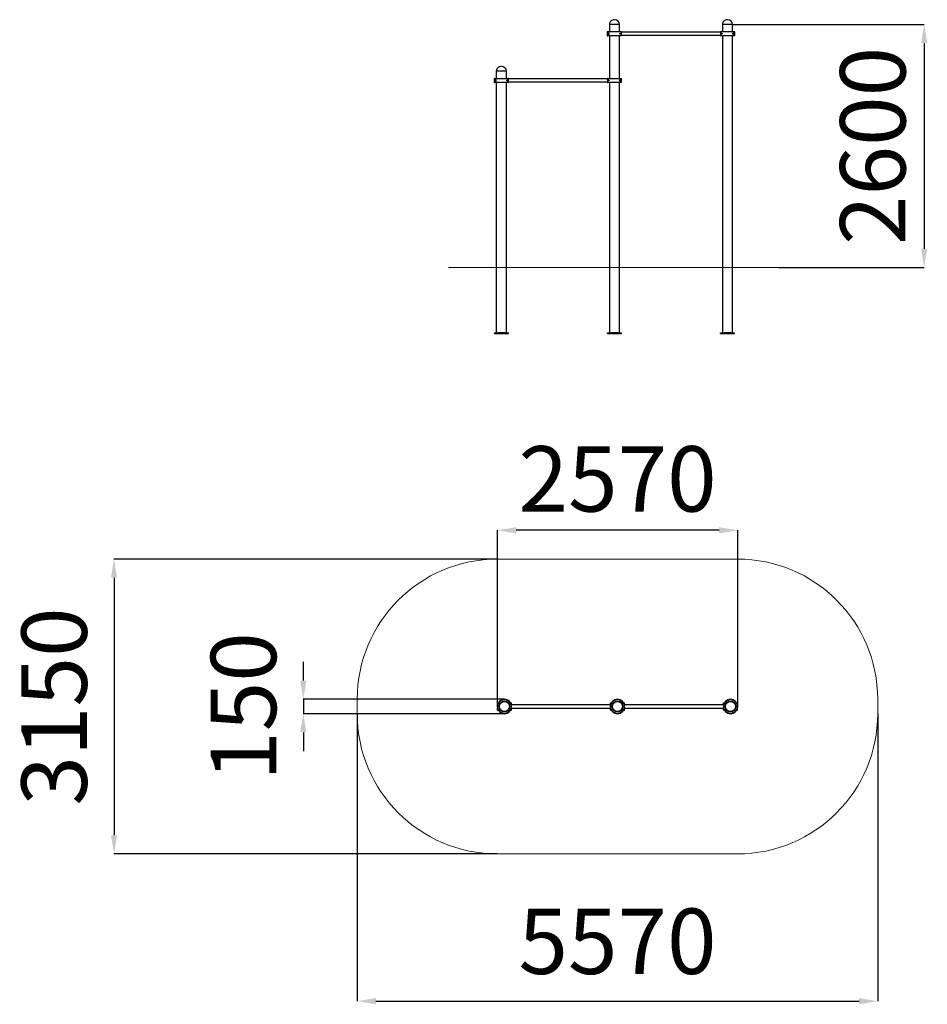
# Model space of a CAD drawing. Units: millimetres. Extents: x 57398 to 67110, y 8543 to 19076.
import ezdxf

# ---------------------------------------------------------------- set-up
doc = ezdxf.new("R2010")
doc.units = ezdxf.units.MM
doc.header["$PDSIZE"] = -1
doc.layers.add('размер', color=92, linetype='Continuous', lineweight=15)
doc.dimstyles.new('Размер М1.1', dxfattribs={"dimtxt": 300, "dimasz": 200, "dimexe": 1, "dimexo": 1, "dimgap": 50, "dimtad": 1, "dimdec": 0, "dimzin": 0, "dimtxsty": 'Standard', "dimcen": 2.5, "dimazin": 0, "dimtfac": 1, "dimtmove": 0, "dimatfit": 3, "dimfxl": 1, "dimtzin": 0, "dimarcsym": 0})

# ---------------------------------------------------------------- blocks, each defined once
blk = doc.blocks.new('*D22')
at = {"layer": 'Defpoints', "color": 0, "transparency": 16777216}
for p in [(65026, 19026), (65522, 16426), (67077, 16426)]:
    blk.add_point(p, dxfattribs=at)
at = {"layer": 'размер', "color": 0, "lineweight": -2, "transparency": 16777216}
for p, q in [((65027, 19026), (67078, 19026)), ((67077, 18826), (67077, 16626)), ((65523, 16426), (67078, 16426))]:
    blk.add_line(p, q, dxfattribs=at)
at = {"layer": 'размер', "color": 0, "transparency": 16777216}
for points in [[(67044, 18826), (67110, 18826), (67077, 19026)], [(67044, 16626), (67110, 16626), (67077, 16426)]]:
    blk.add_solid(points, dxfattribs=at)
at = {"layer": 'размер', "color": 0, "transparency": 16777216, "insert": (66177, 17726), "char_height": 700, "attachment_point": 2, "rotation": 90}
blk.add_mtext('2600', dxfattribs=at)
blk = doc.blocks.new('*D23')
at = {"layer": 'Defpoints', "color": 0, "transparency": 16777216}
for p in [(62511, 13614), (62511, 11728), (65082, 11729)]:
    blk.add_point(p, dxfattribs=at)
at = {"layer": 'размер', "color": 0, "lineweight": -2, "transparency": 16777216}
for p, q in [((62511, 11729), (62511, 13615)), ((64882, 13614), (62711, 13614)), ((65082, 11730), (65082, 13615))]:
    blk.add_line(p, q, dxfattribs=at)
at = {"layer": 'размер', "color": 0, "transparency": 16777216}
for points in [[(62711, 13647), (62711, 13580), (62511, 13614)], [(64882, 13647), (64882, 13580), (65082, 13614)]]:
    blk.add_solid(points, dxfattribs=at)
at = {"layer": 'размер', "color": 0, "transparency": 16777216, "insert": (63796, 14514), "char_height": 700, "attachment_point": 2}
blk.add_mtext('2570', dxfattribs=at)
blk = doc.blocks.new('*D24')
at = {"layer": 'Defpoints', "color": 0, "transparency": 16777216}
for p in [(62585, 11806), (60433, 11652), (62585, 11652)]:
    blk.add_point(p, dxfattribs=at)
at = {"layer": 'размер', "color": 0, "lineweight": -2, "transparency": 16777216}
for p, q in [((60433, 12006), (60433, 12206)), ((62584, 11806), (60432, 11806)), ((60433, 11806), (60433, 11652)), ((62584, 11652), (60432, 11652)), ((60433, 11452), (60433, 11252))]:
    blk.add_line(p, q, dxfattribs=at)
at = {"layer": 'размер', "color": 0, "transparency": 16777216}
for points in [[(60399, 12006), (60466, 12006), (60433, 11806)], [(60399, 11452), (60466, 11452), (60433, 11652)]]:
    blk.add_solid(points, dxfattribs=at)
at = {"layer": 'размер', "color": 0, "transparency": 16777216, "insert": (59883, 11729), "char_height": 700, "attachment_point": 5, "rotation": 90}
blk.add_mtext('150', dxfattribs=at)
blk = doc.blocks.new('*D25')
at = {"layer": 'Defpoints', "color": 0, "transparency": 16777216}
for p in [(62510, 13306), (58407, 10152), (62510, 10152)]:
    blk.add_point(p, dxfattribs=at)
at = {"layer": 'размер', "color": 0, "lineweight": -2, "transparency": 16777216}
for p, q in [((62509, 13306), (58406, 13306)), ((58407, 13106), (58407, 10352)), ((62509, 10152), (58406, 10152))]:
    blk.add_line(p, q, dxfattribs=at)
at = {"layer": 'размер', "color": 0, "transparency": 16777216}
for points in [[(58374, 13106), (58440, 13106), (58407, 13306)], [(58374, 10352), (58440, 10352), (58407, 10152)]]:
    blk.add_solid(points, dxfattribs=at)
at = {"layer": 'размер', "color": 0, "transparency": 16777216, "insert": (57857, 11729), "char_height": 700, "attachment_point": 5, "rotation": 90}
blk.add_mtext('3150', dxfattribs=at)
blk = doc.blocks.new('*D26')
at = {"layer": 'Defpoints', "color": 0, "transparency": 16777216}
for p in [(61010, 11652), (66580, 11652), (66580, 8577)]:
    blk.add_point(p, dxfattribs=at)
at = {"layer": 'размер', "color": 0, "lineweight": -2, "transparency": 16777216}
for p, q in [((61010, 11651), (61010, 8576)), ((66580, 11651), (66580, 8576)), ((61210, 8577), (66380, 8577))]:
    blk.add_line(p, q, dxfattribs=at)
at = {"layer": 'размер', "color": 0, "transparency": 16777216}
for points in [[(61210, 8610), (61210, 8543), (61010, 8577)], [(66380, 8610), (66380, 8543), (66580, 8577)]]:
    blk.add_solid(points, dxfattribs=at)
at = {"layer": 'размер', "color": 0, "transparency": 16777216, "insert": (63795, 9127), "char_height": 700, "attachment_point": 5}
blk.add_mtext('5570', dxfattribs=at)

msp = doc.modelspace()

# ---------------------------------------------------------------- linework, layer by layer
at = {"color": 7, "linetype": 'Continuous', "lineweight": 25}
for p, q in [((63708.2, 19026.3), (63708.2, 18948.3)), ((63816.2, 19026.3), (63708.2, 19026.3)), ((63816.2, 18948.3), (63816.2, 19026.3)), ((64918.2, 19026.3), (64918.2, 18948.3)), ((65026.2, 19026.3), (64918.2, 19026.3)), ((65026.2, 18948.3), (65026.2, 19026.3)), ((63839.2, 18945.3), (63685.2, 18945.3)), ((63685.2, 18945.3), (63685.2, 18907.3)), ((63685.2, 18907.3), (63839.2, 18907.3)), ((63688.2, 18948.3), (63836.2, 18948.3)), ((63836.2, 18904.3), (63688.2, 18904.3)), ((63698.2, 18935.3), (63688.6, 18935.3)), ((63688.6, 18935.3), (63688.6, 18917.3)), ((63688.6, 18917.3), (63698.2, 18917.3)), ((63708.2, 18904.3), (63708.2, 18448.3)), ((63816.2, 18448.3), (63816.2, 18904.3)), ((64895.3, 18942.8), (63839.1, 18942.8)), ((63839.1, 18909.8), (64895.3, 18909.8)), ((63839.2, 18943.2), (63839.2, 18945.3)), ((63839.2, 18907.3), (63839.2, 18909.4)), ((65049.2, 18945.3), (64895.2, 18945.3)), ((64895.2, 18945.3), (64895.2, 18943.2)), ((64895.2, 18909.4), (64895.2, 18907.3)), ((64895.2, 18907.3), (65049.2, 18907.3)), ((64898.2, 18948.3), (65046.2, 18948.3)), ((65046.2, 18904.3), (64898.2, 18904.3)), ((64918.2, 18904.3), (64918.2, 15726.3)), ((65026.2, 15726.3), (65026.2, 18904.3)), ((65045.8, 18935.3), (65036.2, 18935.3)), ((65036.2, 18917.3), (65045.8, 18917.3)), ((65045.8, 18917.3), (65045.8, 18935.3)), ((65049.2, 18907.3), (65049.2, 18945.3)), ((62629.2, 18445.3), (62475.2, 18445.3)), ((62475.2, 18445.3), (62475.2, 18407.3)), ((62478.2, 18448.3), (62626.2, 18448.3)), ((62488.2, 18435.3), (62478.6, 18435.3)), ((62478.6, 18435.3), (62478.6, 18417.3)), ((62498.2, 18526.3), (62498.2, 18448.3)), ((62606.2, 18526.3), (62498.2, 18526.3)), ((62606.2, 18448.3), (62606.2, 18526.3)), ((63685.3, 18442.8), (62629.1, 18442.8)), ((62629.2, 18443.2), (62629.2, 18445.3)), ((63839.2, 18445.3), (63685.2, 18445.3)), ((63685.2, 18445.3), (63685.2, 18443.2)), ((63688.2, 18448.3), (63836.2, 18448.3)), ((63835.8, 18435.3), (63826.2, 18435.3)), ((63835.8, 18417.3), (63835.8, 18435.3)), ((63839.2, 18407.3), (63839.2, 18445.3)), ((62475.2, 18407.3), (62629.2, 18407.3)), ((62626.2, 18404.3), (62478.2, 18404.3)), ((62478.6, 18417.3), (62488.2, 18417.3)), ((62498.2, 18404.3), (62498.2, 15726.3)), ((62606.2, 15726.3), (62606.2, 18404.3)), ((62629.1, 18409.8), (63685.3, 18409.8)), ((62629.2, 18407.3), (62629.2, 18409.4)), ((63685.2, 18409.4), (63685.2, 18407.3)), ((63685.2, 18407.3), (63839.2, 18407.3)), ((63836.2, 18404.3), (63688.2, 18404.3)), ((63708.2, 18404.3), (63708.2, 15726.3)), ((63816.2, 15726.3), (63816.2, 18404.3)), ((63826.2, 18417.3), (63835.8, 18417.3)), ((62477.2, 15726.3), (62515.9, 15726.3)), ((62477.2, 15720.3), (62477.2, 15726.3)), ((62477.2, 15720.3), (62627.2, 15720.3)), ((62588.5, 15726.3), (62515.9, 15726.3)), ((62588.5, 15726.3), (62627.2, 15726.3)), ((62627.2, 15720.3), (62627.2, 15726.3)), ((63687.2, 15720.3), (63687.2, 15726.3)), ((63687.2, 15726.3), (63725.9, 15726.3)), ((63687.2, 15720.3), (63837.2, 15720.3)), ((63798.5, 15726.3), (63725.9, 15726.3)), ((63798.5, 15726.3), (63837.2, 15726.3)), ((63837.2, 15720.3), (63837.2, 15726.3)), ((64897.2, 15720.3), (64897.2, 15726.3)), ((64897.2, 15726.3), (64935.9, 15726.3)), ((64897.2, 15720.3), (65047.2, 15720.3)), ((65008.5, 15726.3), (64935.9, 15726.3)), ((65008.5, 15726.3), (65047.2, 15726.3)), ((65047.2, 15720.3), (65047.2, 15726.3)), ((62509.6, 11746.6), (62509.6, 11769.2)), ((62509.6, 11769.2), (62518.8, 11769.2)), ((62509.6, 11727.7), (62509.6, 11730.7)), ((62509.6, 11689.2), (62509.6, 11711.8)), ((62510.6, 11730.7), (62527.6, 11730.7)), ((62527.6, 11727.7), (62510.6, 11727.7)), ((62638.6, 11727.7), (62638.6, 11730.7)), ((62641.6, 11730.7), (62658.6, 11730.7)), ((62658.6, 11727.7), (62641.6, 11727.7)), ((62650.4, 11769.2), (62659.6, 11769.2)), ((62659.6, 11746.6), (62659.6, 11769.2)), ((62659.6, 11689.2), (62659.6, 11711.8)), ((63719.4, 11745.7), (62659.8, 11745.7)), ((62659.8, 11712.7), (63719.4, 11712.7)), ((63719.6, 11746.6), (63719.6, 11769.2)), ((63719.6, 11769.2), (63728.8, 11769.2)), ((63719.6, 11689.2), (63719.6, 11711.8)), ((63720.6, 11730.7), (63737.6, 11730.7)), ((63737.6, 11727.7), (63720.6, 11727.7)), ((63740.6, 11727.7), (63740.6, 11730.7)), ((63848.6, 11727.7), (63848.6, 11730.7)), ((63851.6, 11730.7), (63868.6, 11730.7)), ((63868.6, 11727.7), (63851.6, 11727.7)), ((63860.4, 11769.2), (63869.6, 11769.2)), ((63869.6, 11746.6), (63869.6, 11769.2)), ((63869.6, 11689.2), (63869.6, 11711.8)), ((64929.4, 11745.7), (63869.8, 11745.7)), ((63869.8, 11712.7), (64929.4, 11712.7)), ((64929.6, 11746.6), (64929.6, 11769.2)), ((64929.6, 11769.2), (64938.8, 11769.2)), ((64929.6, 11689.2), (64929.6, 11711.8)), ((64947.6, 11730.7), (64930.6, 11730.7)), ((64930.6, 11727.7), (64947.6, 11727.7)), ((64950.6, 11727.7), (64950.6, 11730.7)), ((65078.6, 11730.7), (65061.6, 11730.7)), ((65061.6, 11727.7), (65078.6, 11727.7)), ((65070.4, 11769.2), (65079.6, 11769.2)), ((65079.6, 11746.6), (65079.6, 11769.2)), ((65079.6, 11727.7), (65079.6, 11730.7)), ((65079.6, 11689.2), (65079.6, 11711.8)), ((62509.6, 11689.2), (62518.8, 11689.2)), ((62650.4, 11689.2), (62659.6, 11689.2)), ((63719.6, 11689.2), (63728.8, 11689.2)), ((63860.4, 11689.2), (63869.6, 11689.2)), ((64929.6, 11689.2), (64938.8, 11689.2)), ((65070.4, 11689.2), (65079.6, 11689.2))]:
    msp.add_line(p, q, dxfattribs=at)
at = {"color": 7, "linetype": 'Continuous', "lineweight": 18}
msp.add_line((65521.6, 16426.3), (61984.7, 16426.3), dxfattribs=at)
at = {"color": 7, "linetype": 'Continuous', "lineweight": 25}
for centre, radius in [((63698.2, 18926.3), 5.5), ((65036.2, 18926.3), 5.5), ((62488.2, 18426.3), 5.5), ((63826.2, 18426.3), 5.5), ((62584.6, 11729.2), 54), ((63794.6, 11729.2), 54), ((65004.6, 11729.2), 54)]:
    msp.add_circle(centre, radius, dxfattribs=at)
for centre, radius, start, end in [((62584.6, 11729.2), 77, 1.11622, 178.88378), ((62584.6, 11729.2), 74, 1.16148, 178.83852), ((63794.6, 11729.2), 77, 1.11622, 178.88378), ((63794.6, 11729.2), 74, 1.16148, 178.83852), ((65004.6, 11729.2), 77, 1.11622, 178.88378), ((65004.6, 11729.2), 74, 1.16148, 178.83852), ((62584.6, 11729.2), 77, 181.11622, 358.88378), ((62584.6, 11729.2), 74, 181.16148, 358.83852), ((62584.6, 11729.2), 57, 1.50796, 178.49204), ((62584.6, 11729.2), 57, 181.50796, 358.49204), ((63794.6, 11729.2), 77, 181.11622, 358.88378), ((63794.6, 11729.2), 74, 181.16148, 358.83852), ((63794.6, 11729.2), 57, 1.50796, 178.49204), ((63794.6, 11729.2), 57, 181.50796, 358.49204), ((65004.6, 11729.2), 77, 181.11622, 358.88378), ((65004.6, 11729.2), 74, 181.16148, 358.83852), ((65004.6, 11729.2), 57, 1.50796, 178.49204), ((65004.6, 11729.2), 57, 181.50796, 358.49204)]:
    msp.add_arc(centre, radius, start, end, dxfattribs=at)
for centre, major_axis, start_param, end_param in [((63762.2, 19026.3), (54, 0), 1.5707963, 3.1415927), ((63762.2, 19026.3), (-54, 0), 3.1415927, 4.712389), ((64972.2, 19026.3), (54, 0), 1.5707963, 3.1415927), ((64972.2, 19026.3), (-54, 0), 3.1415927, 4.712389), ((62552.2, 18526.3), (54, 0), 1.5707963, 3.1415927), ((62552.2, 18526.3), (-54, 0), 3.1415927, 4.712389)]:
    msp.add_ellipse(centre, major_axis=major_axis, ratio=0.9259259, start_param=start_param, end_param=end_param, dxfattribs=at)
for points, knots in [([(63688.2, 18948.3), (63687.9, 18948.3), (63687.3, 18948.2), (63686.4, 18947.8), (63685.8, 18947.1), (63685.4, 18946.4), (63685.2, 18945.8), (63685.2, 18945.4), (63685.2, 18945.3)], [0, 0, 0, 0, 0.1864747, 0.4011483, 0.6157966, 0.7501548, 0.9647079, 1, 1, 1, 1]), ([(63685.2, 18907.3), (63685.2, 18907.2), (63685.2, 18906.7), (63685.5, 18906), (63686, 18905.3), (63686.6, 18904.7), (63687.5, 18904.4), (63688, 18904.3), (63688.2, 18904.3)], [0, 0, 0, 0, 0.0918475, 0.3063182, 0.4404929, 0.6550431, 0.869592, 1, 1, 1, 1]), ([(63698.2, 18917.3), (63699, 18917.4), (63700.5, 18917.5), (63702.8, 18918.5), (63704.9, 18920.1), (63706.4, 18922.2), (63707.1, 18924.6), (63707.3, 18926.9), (63706.8, 18929.1), (63705.9, 18931.3), (63704.4, 18933), (63702.8, 18934.1), (63701.3, 18934.8), (63699.7, 18935.2), (63698.7, 18935.3), (63698.2, 18935.3)], [0, 0, 0, 0, 0.1081634, 0.2159439, 0.3103346, 0.39084, 0.4539068, 0.5172486, 0.5747079, 0.6342664, 0.7240126, 0.7898489, 0.8558068, 0.9278755, 1, 1, 1, 1]), ([(63820.7, 18926.3), (63820.7, 18925.8), (63820.8, 18924.9), (63821.4, 18923.6), (63822.4, 18922.2), (63823.9, 18921.2), (63825.4, 18920.8), (63826.8, 18920.8), (63828.1, 18921.1), (63829.4, 18921.7), (63830.4, 18922.7), (63831.2, 18923.8), (63831.6, 18924.9), (63831.7, 18925.9), (63831.7, 18926.9), (63831.5, 18927.9), (63831, 18929.1), (63830.2, 18930.2), (63828.9, 18931.2), (63827.6, 18931.7), (63826.1, 18931.9), (63824.5, 18931.6), (63822.9, 18930.8), (63821.7, 18929.6), (63821, 18928.2), (63820.7, 18927.1), (63820.7, 18926.5), (63820.7, 18926.3)], [0, 0, 0, 0, 0.0276744, 0.0551999, 0.0952043, 0.1564302, 0.2053027, 0.2542555, 0.3058066, 0.3573393, 0.4041376, 0.4511955, 0.471935, 0.4928661, 0.5119105, 0.5280877, 0.5562804, 0.6093486, 0.6619123, 0.7145565, 0.7709409, 0.8272355, 0.8847997, 0.9310479, 0.9622881, 0.9882802, 1, 1, 1, 1]), ([(63839.2, 18945.3), (63839.2, 18945.6), (63839.1, 18946.3), (63838.6, 18947.2), (63837.8, 18947.9), (63837, 18948.3), (63836.4, 18948.3), (63836.2, 18948.3)], [0, 0, 0, 0, 0.2064532, 0.4210753, 0.6357204, 0.8504041, 1, 1, 1, 1]), ([(63836.2, 18904.3), (63836.4, 18904.3), (63837, 18904.4), (63837.9, 18904.8), (63838.6, 18905.5), (63839.1, 18906.3), (63839.2, 18907), (63839.2, 18907.3)], [0, 0, 0, 0, 0.1546, 0.3693395, 0.5840573, 0.7987363, 1, 1, 1, 1]), ([(63839.2, 18909.4), (63839.2, 18909.5), (63839.1, 18909.8), (63838.9, 18910.7), (63838.6, 18912.1), (63838.3, 18913.9), (63838, 18916), (63837.7, 18918.5), (63837.5, 18921.1), (63837.3, 18923.9), (63837.3, 18926.8), (63837.4, 18929.6), (63837.5, 18932.3), (63837.8, 18934.9), (63838.1, 18937.2), (63838.4, 18939.2), (63838.7, 18940.9), (63839, 18942.1), (63839.1, 18942.9), (63839.2, 18943.1), (63839.2, 18943.2)], [0, 0, 0, 0, 0.0562287, 0.1124625, 0.1686478, 0.2248375, 0.2818767, 0.3389126, 0.3961745, 0.4534299, 0.5095116, 0.565594, 0.6209549, 0.6763218, 0.7325236, 0.7887276, 0.8460287, 0.9033245, 0.9516636, 1, 1, 1, 1]), ([(64898.2, 18948.3), (64898, 18948.3), (64897.4, 18948.3), (64896.5, 18947.9), (64895.8, 18947.2), (64895.3, 18946.3), (64895.2, 18945.6), (64895.2, 18945.3)], [0, 0, 0, 0, 0.15459995, 0.36933954, 0.58405726, 0.79873626, 1, 1, 1, 1]), ([(64895.2, 18943.2), (64895.2, 18943.1), (64895.3, 18942.9), (64895.5, 18941.9), (64895.8, 18940.5), (64896.1, 18938.7), (64896.4, 18936.6), (64896.7, 18934.2), (64896.9, 18931.5), (64897.1, 18928.7), (64897.1, 18925.8), (64897.1, 18923), (64896.9, 18920.3), (64896.6, 18917.8), (64896.3, 18915.4), (64896, 18913.4), (64895.7, 18911.7), (64895.5, 18910.5), (64895.3, 18909.7), (64895.2, 18909.5), (64895.2, 18909.4)], [0, 0, 0, 0, 0.0562287, 0.1124625, 0.1686478, 0.2248375, 0.2818767, 0.3389126, 0.3961745, 0.4534299, 0.5095116, 0.565594, 0.6209549, 0.6763218, 0.7325236, 0.7887276, 0.8460287, 0.9033245, 0.9516636, 1, 1, 1, 1]), ([(64895.2, 18907.3), (64895.3, 18907), (64895.3, 18906.3), (64895.8, 18905.4), (64896.6, 18904.7), (64897.4, 18904.4), (64898, 18904.3), (64898.2, 18904.3)], [0, 0, 0, 0, 0.20645319, 0.42107534, 0.63572036, 0.85040406, 1, 1, 1, 1]), ([(64913.7, 18926.3), (64913.7, 18926.8), (64913.6, 18927.7), (64913, 18929.1), (64912, 18930.5), (64910.5, 18931.4), (64909, 18931.8), (64907.6, 18931.8), (64906.3, 18931.5), (64905, 18930.9), (64904, 18929.9), (64903.3, 18928.8), (64902.9, 18927.7), (64902.7, 18926.7), (64902.7, 18925.8), (64902.9, 18924.8), (64903.4, 18923.5), (64904.3, 18922.4), (64905.5, 18921.5), (64906.8, 18920.9), (64908.3, 18920.7), (64909.9, 18921), (64911.5, 18921.8), (64912.7, 18923), (64913.4, 18924.4), (64913.7, 18925.5), (64913.7, 18926.1), (64913.7, 18926.3)], [0, 0, 0, 0, 0.0276744, 0.0551999, 0.0952043, 0.1564302, 0.2053027, 0.2542555, 0.3058066, 0.3573393, 0.4041376, 0.4511955, 0.471935, 0.4928661, 0.5119105, 0.5280877, 0.5562804, 0.6093486, 0.6619123, 0.7145565, 0.7709409, 0.8272355, 0.8847997, 0.9310479, 0.9622881, 0.9882802, 1, 1, 1, 1]), ([(65036.2, 18935.3), (65035.4, 18935.3), (65033.9, 18935.2), (65031.6, 18934.2), (65029.5, 18932.5), (65028.1, 18930.4), (65027.3, 18928), (65027.1, 18925.7), (65027.6, 18923.5), (65028.6, 18921.4), (65030, 18919.7), (65031.6, 18918.5), (65033.1, 18917.8), (65034.7, 18917.4), (65035.7, 18917.3), (65036.2, 18917.3)], [0, 0, 0, 0, 0.1081634, 0.2159439, 0.3103346, 0.39084, 0.4539068, 0.5172486, 0.5747079, 0.6342664, 0.7240126, 0.7898489, 0.8558068, 0.9278755, 1, 1, 1, 1]), ([(65049.2, 18945.3), (65049.2, 18945.5), (65049.2, 18945.9), (65048.9, 18946.6), (65048.5, 18947.3), (65047.8, 18947.9), (65046.9, 18948.3), (65046.4, 18948.3), (65046.2, 18948.3)], [0, 0, 0, 0, 0.0918475, 0.3063182, 0.4404929, 0.6550431, 0.869592, 1, 1, 1, 1]), ([(65046.2, 18904.3), (65046.5, 18904.3), (65047.1, 18904.4), (65048, 18904.8), (65048.6, 18905.5), (65049, 18906.3), (65049.2, 18906.9), (65049.2, 18907.3), (65049.2, 18907.3)], [0, 0, 0, 0, 0.1864747, 0.4011483, 0.6157966, 0.7501548, 0.9647079, 1, 1, 1, 1]), ([(62478.2, 18448.3), (62477.9, 18448.3), (62477.3, 18448.2), (62476.4, 18447.8), (62475.8, 18447.1), (62475.4, 18446.4), (62475.2, 18445.8), (62475.2, 18445.4), (62475.2, 18445.3)], [0, 0, 0, 0, 0.1864747, 0.4011483, 0.6157966, 0.7501548, 0.9647079, 1, 1, 1, 1]), ([(62488.2, 18417.3), (62489, 18417.4), (62490.5, 18417.5), (62492.8, 18418.5), (62494.9, 18420.1), (62496.4, 18422.2), (62497.1, 18424.6), (62497.3, 18426.9), (62496.8, 18429.1), (62495.9, 18431.3), (62494.4, 18433), (62492.8, 18434.1), (62491.3, 18434.8), (62489.7, 18435.2), (62488.7, 18435.3), (62488.2, 18435.3)], [0, 0, 0, 0, 0.1081634, 0.2159439, 0.3103346, 0.39084, 0.4539068, 0.5172486, 0.5747079, 0.6342664, 0.7240126, 0.7898489, 0.8558068, 0.9278755, 1, 1, 1, 1]), ([(62629.2, 18445.3), (62629.2, 18445.6), (62629.1, 18446.3), (62628.6, 18447.2), (62627.8, 18447.9), (62627, 18448.3), (62626.4, 18448.3), (62626.2, 18448.3)], [0, 0, 0, 0, 0.2064532, 0.4210753, 0.6357204, 0.8504041, 1, 1, 1, 1]), ([(62629.2, 18409.4), (62629.2, 18409.5), (62629.1, 18409.8), (62628.9, 18410.7), (62628.6, 18412.1), (62628.3, 18413.9), (62628, 18416), (62627.7, 18418.5), (62627.5, 18421.1), (62627.3, 18423.9), (62627.3, 18426.8), (62627.4, 18429.6), (62627.5, 18432.3), (62627.8, 18434.9), (62628.1, 18437.2), (62628.4, 18439.2), (62628.7, 18440.9), (62629, 18442.1), (62629.1, 18442.9), (62629.2, 18443.1), (62629.2, 18443.2)], [0, 0, 0, 0, 0.05622868, 0.11246254, 0.16864784, 0.22483745, 0.28187665, 0.33891259, 0.39617455, 0.45342994, 0.50951161, 0.56559404, 0.62095491, 0.67632176, 0.73252361, 0.78872759, 0.84602873, 0.90332451, 0.95166359, 1, 1, 1, 1]), ([(63688.2, 18448.3), (63688, 18448.3), (63687.4, 18448.3), (63686.5, 18447.9), (63685.8, 18447.2), (63685.3, 18446.3), (63685.2, 18445.6), (63685.2, 18445.3)], [0, 0, 0, 0, 0.1546, 0.3693395, 0.5840573, 0.7987363, 1, 1, 1, 1]), ([(63685.2, 18443.2), (63685.2, 18443.1), (63685.3, 18442.9), (63685.5, 18441.9), (63685.8, 18440.5), (63686.1, 18438.7), (63686.4, 18436.6), (63686.7, 18434.2), (63686.9, 18431.5), (63687.1, 18428.7), (63687.1, 18425.8), (63687.1, 18423), (63686.9, 18420.3), (63686.6, 18417.8), (63686.3, 18415.4), (63686, 18413.4), (63685.7, 18411.7), (63685.5, 18410.5), (63685.3, 18409.7), (63685.2, 18409.5), (63685.2, 18409.4)], [0, 0, 0, 0, 0.0562287, 0.1124625, 0.1686478, 0.2248375, 0.2818767, 0.3389126, 0.3961745, 0.4534299, 0.5095116, 0.565594, 0.6209549, 0.6763218, 0.7325236, 0.7887276, 0.8460287, 0.9033245, 0.9516636, 1, 1, 1, 1]), ([(63826.2, 18435.3), (63825.4, 18435.3), (63823.9, 18435.2), (63821.6, 18434.2), (63819.5, 18432.5), (63818.1, 18430.4), (63817.3, 18428), (63817.1, 18425.7), (63817.6, 18423.5), (63818.6, 18421.4), (63820, 18419.7), (63821.6, 18418.5), (63823.1, 18417.8), (63824.7, 18417.4), (63825.7, 18417.3), (63826.2, 18417.3)], [0, 0, 0, 0, 0.1081634, 0.2159439, 0.3103346, 0.39084, 0.4539068, 0.5172486, 0.5747079, 0.6342664, 0.7240126, 0.7898489, 0.8558068, 0.9278755, 1, 1, 1, 1]), ([(63839.2, 18445.3), (63839.2, 18445.5), (63839.2, 18445.9), (63838.9, 18446.6), (63838.5, 18447.3), (63837.8, 18447.9), (63836.9, 18448.3), (63836.4, 18448.3), (63836.2, 18448.3)], [0, 0, 0, 0, 0.0918475, 0.3063182, 0.4404929, 0.6550431, 0.869592, 1, 1, 1, 1]), ([(62475.2, 18407.3), (62475.2, 18407.2), (62475.2, 18406.7), (62475.5, 18406), (62476, 18405.3), (62476.6, 18404.7), (62477.5, 18404.4), (62478, 18404.3), (62478.2, 18404.3)], [0, 0, 0, 0, 0.0918475, 0.3063182, 0.4404929, 0.6550431, 0.869592, 1, 1, 1, 1]), ([(62610.7, 18426.3), (62610.7, 18425.8), (62610.8, 18424.9), (62611.4, 18423.6), (62612.4, 18422.2), (62613.9, 18421.2), (62615.4, 18420.8), (62616.8, 18420.8), (62618.1, 18421.1), (62619.4, 18421.7), (62620.4, 18422.7), (62621.2, 18423.8), (62621.6, 18424.9), (62621.7, 18425.9), (62621.7, 18426.9), (62621.5, 18427.9), (62621, 18429.1), (62620.2, 18430.2), (62618.9, 18431.2), (62617.6, 18431.7), (62616.1, 18431.9), (62614.5, 18431.6), (62612.9, 18430.8), (62611.7, 18429.6), (62611, 18428.2), (62610.7, 18427.1), (62610.7, 18426.5), (62610.7, 18426.3)], [0, 0, 0, 0, 0.0276744, 0.0551999, 0.0952043, 0.1564302, 0.2053027, 0.2542555, 0.3058066, 0.3573393, 0.4041376, 0.4511955, 0.471935, 0.4928661, 0.5119105, 0.5280877, 0.5562804, 0.6093486, 0.6619123, 0.7145565, 0.7709409, 0.8272355, 0.8847997, 0.9310479, 0.9622881, 0.9882802, 1, 1, 1, 1]), ([(62626.2, 18404.3), (62626.4, 18404.3), (62627, 18404.4), (62627.9, 18404.8), (62628.6, 18405.5), (62629.1, 18406.3), (62629.2, 18407), (62629.2, 18407.3)], [0, 0, 0, 0, 0.1546, 0.3693395, 0.5840573, 0.7987363, 1, 1, 1, 1]), ([(63685.2, 18407.3), (63685.3, 18407), (63685.3, 18406.3), (63685.8, 18405.4), (63686.6, 18404.7), (63687.4, 18404.4), (63688, 18404.3), (63688.2, 18404.3)], [0, 0, 0, 0, 0.2064532, 0.4210753, 0.6357204, 0.8504041, 1, 1, 1, 1]), ([(63703.7, 18426.3), (63703.7, 18426.8), (63703.6, 18427.7), (63703, 18429.1), (63702, 18430.5), (63700.5, 18431.4), (63699, 18431.8), (63697.6, 18431.8), (63696.3, 18431.5), (63695, 18430.9), (63694, 18429.9), (63693.3, 18428.8), (63692.9, 18427.7), (63692.7, 18426.7), (63692.7, 18425.8), (63692.9, 18424.8), (63693.4, 18423.5), (63694.3, 18422.4), (63695.5, 18421.5), (63696.8, 18420.9), (63698.3, 18420.7), (63699.9, 18421), (63701.5, 18421.8), (63702.7, 18423), (63703.4, 18424.4), (63703.7, 18425.5), (63703.7, 18426.1), (63703.7, 18426.3)], [0, 0, 0, 0, 0.0276744, 0.0551999, 0.0952043, 0.1564302, 0.2053027, 0.2542555, 0.3058066, 0.3573393, 0.4041376, 0.4511955, 0.471935, 0.4928661, 0.5119105, 0.5280877, 0.5562804, 0.6093486, 0.6619123, 0.7145565, 0.7709409, 0.8272355, 0.8847997, 0.9310479, 0.9622881, 0.9882802, 1, 1, 1, 1]), ([(63836.2, 18404.3), (63836.5, 18404.3), (63837.1, 18404.4), (63838, 18404.8), (63838.6, 18405.5), (63839, 18406.3), (63839.2, 18406.9), (63839.2, 18407.3), (63839.2, 18407.3)], [0, 0, 0, 0, 0.1864747, 0.4011483, 0.6157966, 0.7501548, 0.9647079, 1, 1, 1, 1]), ([(62507.6, 11730.7), (62507.7, 11730.7), (62507.7, 11730.7), (62508.2, 11730.7), (62509, 11730.7), (62509.8, 11730.7), (62510.4, 11730.7), (62510.6, 11730.7)], [0, 0, 0, 0, 0.2064532, 0.4210753, 0.6357204, 0.8504041, 1, 1, 1, 1]), ([(62510.6, 11727.7), (62510.3, 11727.7), (62509.7, 11727.7), (62508.8, 11727.7), (62508.2, 11727.7), (62507.8, 11727.7), (62507.6, 11727.7), (62507.6, 11727.7), (62507.6, 11727.7)], [0, 0, 0, 0, 0.1864747, 0.4011483, 0.6157966, 0.7501548, 0.9647079, 1, 1, 1, 1]), ([(62527.6, 11730.7), (62527.7, 11730.7), (62528.1, 11730.7), (62528.9, 11730.7), (62529.7, 11730.7), (62530.3, 11730.7), (62530.6, 11730.7), (62530.6, 11730.7), (62530.6, 11730.7)], [0, 0, 0, 0, 0.04601683, 0.26070878, 0.47539898, 0.69003997, 0.82438656, 1, 1, 1, 1]), ([(62530.6, 11727.7), (62530.6, 11727.7), (62530.5, 11727.7), (62530.1, 11727.7), (62529.4, 11727.7), (62528.6, 11727.7), (62528, 11727.7), (62527.7, 11727.7), (62527.6, 11727.7)], [0, 0, 0, 0, 0.2016046, 0.4161369, 0.6307176, 0.7650091, 0.9797611, 1, 1, 1, 1]), ([(62638.6, 11730.7), (62638.6, 11730.7), (62638.7, 11730.7), (62639.2, 11730.7), (62639.8, 11730.7), (62640.6, 11730.7), (62641.2, 11730.7), (62641.6, 11730.7), (62641.6, 11730.7)], [0, 0, 0, 0, 0.2016046, 0.4161369, 0.6307176, 0.7650091, 0.9797611, 1, 1, 1, 1]), ([(62641.6, 11727.7), (62641.5, 11727.7), (62641.1, 11727.7), (62640.4, 11727.7), (62639.5, 11727.7), (62639, 11727.7), (62638.7, 11727.7), (62638.6, 11727.7), (62638.6, 11727.7)], [0, 0, 0, 0, 0.04601683, 0.26070878, 0.47539898, 0.69003997, 0.82438656, 1, 1, 1, 1]), ([(62658.6, 11730.7), (62658.9, 11730.7), (62659.5, 11730.7), (62660.4, 11730.7), (62661, 11730.7), (62661.5, 11730.7), (62661.6, 11730.7), (62661.6, 11730.7), (62661.6, 11730.7)], [0, 0, 0, 0, 0.1864747, 0.4011483, 0.6157966, 0.7501548, 0.9647079, 1, 1, 1, 1]), ([(62661.6, 11727.7), (62661.6, 11727.7), (62661.5, 11727.7), (62661, 11727.7), (62660.3, 11727.7), (62659.4, 11727.7), (62658.8, 11727.7), (62658.6, 11727.7)], [0, 0, 0, 0, 0.2064532, 0.4210753, 0.6357204, 0.8504041, 1, 1, 1, 1]), ([(63717.6, 11730.7), (63717.7, 11730.7), (63717.7, 11730.7), (63718.2, 11730.7), (63719, 11730.7), (63719.8, 11730.7), (63720.4, 11730.7), (63720.6, 11730.7)], [0, 0, 0, 0, 0.2064532, 0.4210753, 0.6357204, 0.8504041, 1, 1, 1, 1]), ([(63720.6, 11727.7), (63720.3, 11727.7), (63719.7, 11727.7), (63718.8, 11727.7), (63718.2, 11727.7), (63717.8, 11727.7), (63717.6, 11727.7), (63717.6, 11727.7), (63717.6, 11727.7)], [0, 0, 0, 0, 0.1864747, 0.4011483, 0.6157966, 0.7501548, 0.9647079, 1, 1, 1, 1]), ([(63737.6, 11730.7), (63737.7, 11730.7), (63738.1, 11730.7), (63738.9, 11730.7), (63739.7, 11730.7), (63740.3, 11730.7), (63740.6, 11730.7), (63740.6, 11730.7), (63740.6, 11730.7)], [0, 0, 0, 0, 0.04601683, 0.26070878, 0.47539898, 0.69003997, 0.82438656, 1, 1, 1, 1]), ([(63740.6, 11727.7), (63740.6, 11727.7), (63740.5, 11727.7), (63740.1, 11727.7), (63739.4, 11727.7), (63738.6, 11727.7), (63738, 11727.7), (63737.7, 11727.7), (63737.6, 11727.7)], [0, 0, 0, 0, 0.2016046, 0.4161369, 0.6307176, 0.7650091, 0.9797611, 1, 1, 1, 1]), ([(63848.6, 11730.7), (63848.6, 11730.7), (63848.7, 11730.7), (63849.2, 11730.7), (63849.8, 11730.7), (63850.6, 11730.7), (63851.2, 11730.7), (63851.6, 11730.7), (63851.6, 11730.7)], [0, 0, 0, 0, 0.2016046, 0.4161369, 0.6307176, 0.7650091, 0.9797611, 1, 1, 1, 1]), ([(63851.6, 11727.7), (63851.5, 11727.7), (63851.1, 11727.7), (63850.4, 11727.7), (63849.5, 11727.7), (63849, 11727.7), (63848.7, 11727.7), (63848.6, 11727.7), (63848.6, 11727.7)], [0, 0, 0, 0, 0.04601683, 0.26070878, 0.47539898, 0.69003997, 0.82438656, 1, 1, 1, 1]), ([(63868.6, 11730.7), (63868.9, 11730.7), (63869.5, 11730.7), (63870.4, 11730.7), (63871, 11730.7), (63871.5, 11730.7), (63871.6, 11730.7), (63871.6, 11730.7), (63871.6, 11730.7)], [0, 0, 0, 0, 0.1864747, 0.4011483, 0.6157966, 0.7501548, 0.9647079, 1, 1, 1, 1]), ([(63871.6, 11727.7), (63871.6, 11727.7), (63871.5, 11727.7), (63871, 11727.7), (63870.3, 11727.7), (63869.4, 11727.7), (63868.8, 11727.7), (63868.6, 11727.7)], [0, 0, 0, 0, 0.2064532, 0.4210753, 0.6357204, 0.8504041, 1, 1, 1, 1]), ([(64927.6, 11730.7), (64927.6, 11730.7), (64927.7, 11730.7), (64927.9, 11730.7), (64928.4, 11730.7), (64929.1, 11730.7), (64929.9, 11730.7), (64930.4, 11730.7), (64930.6, 11730.7)], [0, 0, 0, 0, 0.0918475, 0.3063182, 0.4404929, 0.6550431, 0.869592, 1, 1, 1, 1]), ([(64930.6, 11727.7), (64930.4, 11727.7), (64929.8, 11727.7), (64929, 11727.7), (64928.2, 11727.7), (64927.7, 11727.7), (64927.7, 11727.7), (64927.6, 11727.7)], [0, 0, 0, 0, 0.1546, 0.3693395, 0.5840573, 0.7987363, 1, 1, 1, 1]), ([(64947.6, 11730.7), (64948, 11730.7), (64948.5, 11730.7), (64949.3, 11730.7), (64950, 11730.7), (64950.5, 11730.7), (64950.6, 11730.7), (64950.6, 11730.7), (64950.6, 11730.7)], [0, 0, 0, 0, 0.200542, 0.335062, 0.5497105, 0.7643613, 0.9789551, 1, 1, 1, 1]), ([(64950.6, 11727.7), (64950.6, 11727.7), (64950.6, 11727.7), (64950.2, 11727.7), (64949.7, 11727.7), (64948.8, 11727.7), (64948.1, 11727.7), (64947.7, 11727.7), (64947.6, 11727.7)], [0, 0, 0, 0, 0.1939242, 0.3280653, 0.5426942, 0.7573208, 0.9720027, 1, 1, 1, 1]), ([(65058.6, 11730.7), (65058.6, 11730.7), (65058.7, 11730.7), (65059, 11730.7), (65059.6, 11730.7), (65060.5, 11730.7), (65061.2, 11730.7), (65061.6, 11730.7), (65061.6, 11730.7)], [0, 0, 0, 0, 0.1939242, 0.3280653, 0.5426942, 0.7573208, 0.9720027, 1, 1, 1, 1]), ([(65061.6, 11727.7), (65061.3, 11727.7), (65060.8, 11727.7), (65060, 11727.7), (65059.3, 11727.7), (65058.7, 11727.7), (65058.6, 11727.7), (65058.6, 11727.7), (65058.6, 11727.7)], [0, 0, 0, 0, 0.200542, 0.335062, 0.5497105, 0.7643613, 0.9789551, 1, 1, 1, 1]), ([(65078.6, 11730.7), (65078.8, 11730.7), (65079.4, 11730.7), (65080.3, 11730.7), (65081, 11730.7), (65081.5, 11730.7), (65081.6, 11730.7), (65081.6, 11730.7)], [0, 0, 0, 0, 0.1546, 0.3693395, 0.5840573, 0.7987363, 1, 1, 1, 1]), ([(65081.6, 11727.7), (65081.6, 11727.7), (65081.6, 11727.7), (65081.4, 11727.7), (65080.9, 11727.7), (65080.2, 11727.7), (65079.3, 11727.7), (65078.8, 11727.7), (65078.6, 11727.7)], [0, 0, 0, 0, 0.0918475, 0.3063182, 0.4404929, 0.6550431, 0.869592, 1, 1, 1, 1])]:
    msp.add_open_spline(points, degree=3, knots=knots, dxfattribs=at)
at = {"layer": 'размер', "color": 5}
for p, q in [((62509.6, 13306.2), (65079.6, 13306.2)), ((61009.6, 11652.2), (61009.6, 11806.2)), ((66579.6, 11652.2), (66579.6, 11806.2)), ((62509.6, 10152.2), (65079.6, 10152.2))]:
    msp.add_line(p, q, dxfattribs=at)
for centre, start, end in [((62509.6, 11806.2), 90, 180), ((65079.6, 11806.2), 0, 90), ((62509.6, 11652.2), 180, 270), ((65079.6, 11652.2), 270, 0)]:
    msp.add_arc(centre, 1500, start, end, dxfattribs=at)

# ---------------------------------------------------------------- dimensions: what is measured, and where the dimension line sits
at = {"layer": 'размер'}
dim = msp.add_linear_dim(base=(67077.1, 16426.3), p1=(65026.2, 19026.3), p2=(65521.6, 16426.3), angle=90, dimstyle='Размер М1.1', override={"dimtxt": 700, "dimgap": 200}, dxfattribs=at)
dim.commit()
dim.dimension.update_dxf_attribs({"geometry": '*D22', "text_midpoint": (67077.1, 17726.3), "dimtype": 160})
dim = msp.add_linear_dim(base=(62510.6, 13613.7), p1=(65081.6, 11729.2), p2=(62510.6, 11727.7), text='2570', dimstyle='Размер М1.1', override={"dimtxt": 700, "dimgap": 200}, dxfattribs=at)
dim.commit()
dim.dimension.update_dxf_attribs({"geometry": '*D23', "text_midpoint": (63796.1, 13613.7), "dimtype": 160})
dim = msp.add_linear_dim(base=(58406.9, 10152.2), p1=(62509.6, 13306.2), p2=(62509.6, 10152.2), angle=90, text='3150', dimstyle='Размер М1.1', override={"dimtxt": 700, "dimgap": 200}, dxfattribs=at)
dim.commit()
dim.dimension.update_dxf_attribs({"geometry": '*D25', "text_midpoint": (57856.9, 11729.2)})
dim = msp.add_linear_dim(base=(60432.7, 11652.2), p1=(62584.6, 11806.2), p2=(62584.6, 11652.2), angle=90, text='150', dimstyle='Размер М1.1', override={"dimtxt": 700, "dimgap": 200}, dxfattribs=at)
dim.commit()
dim.dimension.update_dxf_attribs({"geometry": '*D24', "text_midpoint": (60432.7, 11729.2), "dimtype": 160})
dim = msp.add_linear_dim(base=(66579.6, 8576.5), p1=(61009.6, 11652.2), p2=(66579.6, 11652.2), dimstyle='Размер М1.1', override={"dimtxt": 700, "dimgap": 200}, dxfattribs=at)
dim.commit()
dim.dimension.update_dxf_attribs({"geometry": '*D26', "text_midpoint": (63794.6, 9126.5)})

doc.saveas('drawing.dxf')
